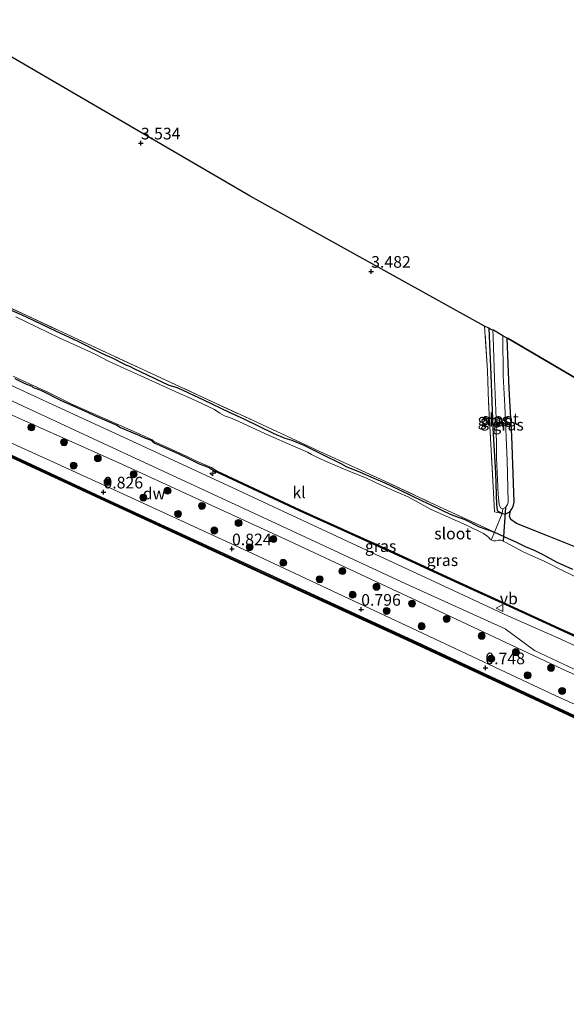
# Model space of a CAD drawing. Units: metres. Extents: x 140000 to 147098, y 443750 to 446931.
# Drawn here: x 145753 to 145871, y 444178 to 444390 of the extents above; entities that cross this region are included whole.
import ezdxf
from ezdxf.enums import TextEntityAlignment as Align

# ---------------------------------------------------------------- set-up
doc = ezdxf.new("R2010")
doc.units = ezdxf.units.M
doc.linetypes.add('IE-TERREINAFSCHEIDING', pattern=[10, 8, -2])
doc.layers.get('0').update_dxf_attribs({"lineweight": 25})
for name, color, linetype, lineweight in [('B-ME-AL-OVERIG-S-B1', 7, 'Continuous', 18), ('B-ME-GC-DAMWAND-GV-B6', 10, 'Continuous', 25), ('B-ME-GC-DAMWAND-L-B1', 10, 'Continuous', 25), ('B-ME-GR-BOOM-S-B1', 93, 'Continuous', 18), ('B-ME-GR-BOS-GV-B6', 10, 'Continuous', 25), ('B-ME-GW-HOOGTEPUNT-S-B1', 10, 'Continuous', 25), ('B-ME-GW-INSTEEKWATERGANG-L-B1', 10, 'Continuous', 25), ('B-ME-GW-KRUINLIJN-L-B1', 93, 'Continuous', 18), ('B-ME-GW-TEENLIJN-L-B1', 93, 'Continuous', 18), ('B-ME-IE-GRASLAND-GV-B6', 93, 'Continuous', 18), ('B-ME-IE-GRONDWERKLIJN-GROND_INGERICHT-GV-B6', 253, 'Continuous', 18), ('B-ME-IE-TERREINAFSCHEIDING-DOORGANG-L-B1', 8, 'IE-TERREINAFSCHEIDING-KUNSTMATIG-OPEN', 18), ('B-ME-IE-TERREINAFSCHEIDING-RASTERHEKWERK-L-B1', 8, 'IE-TERREINAFSCHEIDING', 18), ('B-ME-KG-KADASTRAAL-OPNAMEDTMGRENS-L-B1', 10, 'Continuous', 25), ('B-ME-KW-DUIKER-L-B1', 10, 'Continuous', 25), ('B-ME-OB-WATERLIJN-L-B1', 133, 'OB-WATERLIJN', 18), ('B-ME-OG-WATER-GV-B6', 153, 'Continuous', 18), ('B-ME-VH-VERH_SOORT-KLINKERS-GV-B6', 8, 'IE-TERREINAFSCHEIDING-NATUURLIJK-HOUTWAL', 18), ('B-ME-VW-MEUBILAIR_WEGMEUBILAIR-VERKEERSBORD-S-B1', 8, 'Continuous', 18)]:
    doc.layers.add(name, color=color, linetype=linetype, lineweight=lineweight)
doc.styles.add('NLCS-ISO', font='NLCS-ISO.TTF')
doc.linetypes.add('IE-TERREINAFSCHEIDING-KUNSTMATIG-OPEN', pattern='A,7,-1.5,[67,NLCS.SHX,S=0.75,R=0,X=0,Y=0],-1.5', length=10)
doc.linetypes.add('IE-TERREINAFSCHEIDING-NATUURLIJK-HOUTWAL', pattern='A,7,-1.5,[67,NLCS.SHX,S=0.75,R=45,X=0,Y=0],-1.5,7,-1.5,[70,NLCS.SHX,S=0.75,R=0,X=0,Y=0],-1.5', length=20)
doc.linetypes.add('OB-WATERLIJN', pattern='A,10,[32,NLCS.SHX,S=2,R=0,X=0,Y=0],-12', length=22)

# ---------------------------------------------------------------- blocks, each defined once
blk = doc.blocks.new('verkeersbord')
for p, q in [((0, 0.75), (-0.75, -0.625)), ((0.75, -0.625), (0, 0.75)), ((-0.75, -0.625), (0.75, -0.625))]:
    blk.add_line(p, q)
blk = doc.blocks.new('boom')
blk.add_hatch(color=256).paths.add_polyline_path([(-0.75, 0, 1), (0.75, 0, 1)])
blk.add_circle((0, 0), 0.75)
blk = doc.blocks.new('hecto')
for p, q in [((0, 0.625), (-0.625, 0)), ((0, -0.625), (0, 0.625)), ((-0.625, 0), (0.625, 0)), ((0.625, 0), (0, -0.625))]:
    blk.add_line(p, q)
blk = doc.blocks.new('hoogtepunt')
for p, q in [((-0.5, 0), (0.5, 0)), ((0, 0.5), (0, -0.5))]:
    blk.add_line(p, q)

msp = doc.modelspace()

# ---------------------------------------------------------------- linework, layer by layer
at = {"layer": 'B-ME-GC-DAMWAND-GV-B6'}
for points in [[(146177.734, 444098.688, -0.18), (146151.946, 444110.716, -0.18), (146126.922, 444122.151, -0.18), (146090.57, 444139.049, -0.18), (146070.793, 444148.241, -0.18), (146035.983, 444164.383, -0.2), (146005.565, 444178.525, -0.2), (145973.872, 444193.145, -0.2), (145942.38, 444207.72, -0.2), (145908.375, 444223.314, -0.2), (145873.044, 444239.597, -0.2), (145838.252, 444255.808, -0.2), (145803.938, 444271.562, -0.2), (145771.376, 444286.599, -0.2), (145741.518, 444300.473, -0.22)], [(145741.704, 444300.874, 0.782), (145771.562, 444287, 0.778), (145804.124, 444271.966, 0.498), (145838.439, 444256.211, 0.494), (145873.231, 444240, 0.55), (145908.561, 444223.718, 0.55), (145942.566, 444208.124, 0.627), (145974.058, 444193.548, 0.607), (146005.752, 444178.928, 0.603), (146036.17, 444164.786, 0.603), (146070.98, 444148.644, 0.599), (146090.757, 444139.452, 0.434), (146127.108, 444122.554, 0.632), (146152.132, 444111.119, 0.583), (146177.921, 444099.091, 0.555)], [(146048.757, 444175.894, 3.148), (146025.267, 444186.735, 3.152), (146004.485, 444196.284, 3.12), (145983.168, 444206.165, 3.116), (145961.148, 444216.36, 3.12), (145939.593, 444226.321, 3.12), (145918.217, 444236.23, 3.177), (145902.006, 444243.674, 3.177), (145889.131, 444249.618, 3.177), (145874.725, 444256.397, 3.181), (145868.986, 444259.038, 3.156), (145858.349, 444263.886, 3.156), (145847.498, 444268.867, 3.156), (145832.752, 444275.662, 3.203), (145813.232, 444284.475, 3.153), (145795.446, 444292.792, 3.224), (145795.212, 444292.9, 3.224), (145795.316, 444293.127, 2.59), (145795.552, 444293.019, 2.59), (145813.337, 444284.703, 2.59), (145832.856, 444275.89, 2.59), (145847.603, 444269.094, 2.59)], [(145847.603, 444269.094, 2.59), (145858.453, 444264.114, 2.59), (145869.09, 444259.266, 2.59), (145874.831, 444256.624, 2.59), (145889.237, 444249.845, 2.59), (145902.111, 444243.901, 2.59), (145918.322, 444236.457, 2.59), (145939.698, 444226.548, 2.59), (145961.253, 444216.587, 2.59), (145983.273, 444206.392, 2.59), (146004.59, 444196.511, 2.59), (146025.372, 444186.962, 2.59), (146048.863, 444176.121, 2.59), (146054.734, 444173.353, 2.59), (146064.067, 444168.974, 2.59), (146077.253, 444162.837, 2.59), (146091.571, 444156.361, 2.59), (146114.329, 444145.798, 2.59), (146134.976, 444136.271, 2.59), (146155.14, 444127.063, 2.59), (146176.962, 444116.803, 2.59)]]:
    msp.add_polyline3d(points, dxfattribs=at)
at = {"layer": 'B-ME-GC-DAMWAND-L-B1'}
msp.add_polyline3d([(146246.4112, 444067.2992, 0.4626), (146218.913, 444079.94, 0.466), (146177.821, 444098.875, 0.555), (146152.032, 444110.903, 0.583), (146127.008, 444122.338, 0.632), (146090.657, 444139.236, 0.434), (146070.88, 444148.428, 0.599), (146036.07, 444164.57, 0.603), (146005.652, 444178.712, 0.603), (145973.959, 444193.332, 0.607), (145942.466, 444207.908, 0.627), (145908.461, 444223.502, 0.55), (145873.131, 444239.784, 0.55), (145838.339, 444255.995, 0.494), (145804.024, 444271.75, 0.498), (145771.463, 444286.786, 0.778), (145741.604, 444300.66, 0.782)], dxfattribs=at)
at = {"layer": 'B-ME-GR-BOS-GV-B6'}
msp.add_polyline3d([(145873.021, 444276.549, 3.416), (145866.21, 444279.261, 3.598), (145859.869, 444281.755, 3.619), (145858.694, 444282.59, 3.637), (145858.363, 444283.365, 3.62), (145858.575, 444284.465, 3.484), (145858.897, 444284.875, 3.48), (145859.17, 444285.427, 3.476), (145859.363, 444286.365, 3.477), (145858.861, 444300.614, 3.519), (145858.346, 444310.728, 3.49), (145857.847, 444321.629, 3.496), (145858.068, 444321.526, 3.284), (145890.571, 444302.48, 3.077)], dxfattribs=at)
at = {"layer": 'B-ME-GW-INSTEEKWATERGANG-L-B1'}
for points in [[(145749.531, 444328.392, 3.256), (145753.361, 444326.698, 3.261), (145757.589, 444324.679, 3.266), (145760.888, 444323.096, 3.271), (145765.592, 444321.007, 3.265), (145770.511, 444318.484, 3.286), (145772.11, 444317.767, 3.293), (145772.812, 444317.434, 3.275), (145775.757, 444315.962, 3.28), (145776.953, 444315.418, 3.292), (145777.458, 444315.158, 3.28), (145785.15, 444311.526, 3.314), (145786.412, 444311.148, 3.316), (145787.059, 444310.918, 3.321), (145792.612, 444308.34, 3.294), (145798.132, 444305.706, 3.24), (145801.39, 444304.197, 3.227), (145807.706, 444301.128, 3.224), (145810.09, 444300.129, 3.204), (145811.586, 444299.674, 3.217), (145814.199, 444298.57, 3.237), (145818.026, 444296.684, 3.241), (145822.128, 444294.679, 3.264), (145823.294, 444294.005, 3.263), (145826.285, 444292.765, 3.243), (145829.192, 444291.51, 3.273), (145831.557, 444290.481, 3.258), (145833.201, 444289.732, 3.288), (145834.572, 444289.044, 3.282), (145837.398, 444287.714, 3.28), (145839.63, 444286.659, 3.293), (145841.485, 444285.774, 3.282), (145843.699, 444284.657, 3.267), (145845.659, 444283.728, 3.309), (145846.545, 444283.375, 3.328), (145848.763, 444282.582, 3.356), (145851.854, 444281.015, 3.338), (145855.183, 444279.858, 3.527), (145855.938, 444279.532, 3.527), (145857.435, 444278.795, 3.555), (145859.723, 444277.791, 3.54), (145861.741, 444276.793, 3.471), (145863.843, 444275.953, 3.498), (145865.706, 444274.989, 3.487), (145868.564, 444273.467, 3.369), (145871.932, 444271.939, 3.367)], [(145853.906, 444323.749, 3.283), (145854.388, 444313.724, 3.489), (145854.808, 444302.227, 3.385), (145855.364, 444292.556, 3.317), (145855.584, 444285.791, 3.348), (145855.705, 444284.672, 3.335), (145855.809, 444284.494, 3.325), (145855.924, 444284.431, 3.325), (145856.792, 444283.885, 3.437), (145857.219, 444283.859, 3.432), (145857.721, 444283.901, 3.479), (145858.298, 444284.159, 3.479), (145858.575, 444284.465, 3.484), (145858.897, 444284.875, 3.48), (145859.17, 444285.427, 3.476), (145859.363, 444286.365, 3.477), (145858.861, 444300.614, 3.519), (145858.346, 444310.728, 3.49), (145857.847, 444321.629, 3.496)], [(145752.028, 444312.927, 3.248), (145754.211, 444311.849, 3.226), (145755.672, 444311.328, 3.219), (145755.929, 444311.102, 3.227), (145756.173, 444310.969, 3.243), (145756.666, 444310.798, 3.261), (145758.064, 444310.224, 3.239), (145761.857, 444308.315, 3.213), (145765.235, 444306.755, 3.217), (145767.817, 444305.62, 3.195), (145769.18, 444305.011, 3.196), (145771.821, 444303.846, 3.196), (145773.947, 444302.871, 3.209), (145774.778, 444302.41, 3.214), (145776.946, 444301.492, 3.233), (145778.846, 444300.679, 3.247), (145779.895, 444300.188, 3.245), (145781.35, 444299.663, 3.241), (145781.535, 444299.469, 3.24), (145781.717, 444299.297, 3.239), (145782.155, 444299.008, 3.238), (145782.658, 444298.796, 3.238), (145783.298, 444298.502, 3.24), (145784.704, 444297.893, 3.237), (145787.14, 444296.84, 3.217), (145789.523, 444295.667, 3.208), (145791.653, 444294.615, 3.251), (145793.262, 444293.982, 3.269), (145793.918, 444293.701, 3.263), (145795.212, 444292.9, 3.224)]]:
    msp.add_polyline3d(points, dxfattribs=at)
at = {"layer": 'B-ME-GW-KRUINLIJN-L-B1'}
msp.add_polyline3d([(146251.512, 444074.285, 2.789), (146235.466, 444081.332, 2.991), (146220.616, 444088.357, 3.064), (146200.518, 444098.108, 3.072), (146182.979, 444106.25, 3.076), (146163.421, 444115.317, 3.012), (146143.424, 444124.342, 2.927), (146125.231, 444132.763, 2.931), (146104.194, 444142.657, 2.975), (146083.724, 444152.045, 3.072), (146074.189, 444155.951, 3.042), (146054.146, 444165.158, 3.038), (146024.635, 444178.906, 3.054), (145994.978, 444192.608, 3.074), (145960.347, 444209.062, 3.058), (145923.139, 444226.254, 3.062), (145893.595, 444239.659, 3.062), (145869.63, 444250.46, 2.937), (145840.815, 444264.072, 3.046), (145810.94, 444278.042, 3.127), (145775.065, 444294.499, 3.063), (145744.79, 444308.009, 2.989)], dxfattribs=at)
at = {"layer": 'B-ME-GW-TEENLIJN-L-B1'}
msp.add_polyline3d([(145734.972, 444306.424, 0.92), (145759.589, 444295.315, 0.993), (145772.586, 444289.366, 0.936), (145802.034, 444275.815, 0.933), (145838.57, 444258.67, 0.877), (145868.184, 444244.749, 0.881), (145895.921, 444232.277, 0.937), (145929.679, 444216.888, 0.945), (145964.739, 444200.73, 0.937), (145994.706, 444186.893, 0.937), (146023.531, 444173.679, 0.937), (146059.664, 444156.775, 0.962), (146071.965, 444150.894, 0.921), (146104.164, 444136.068, 0.866), (146124.317, 444126.262, 0.765), (146146.311, 444116.108, 0.688), (146173.509, 444103.53, 0.688), (146196.796, 444092.504, 0.656), (146217.516, 444082.817, 0.697), (146237.779, 444073.455, 0.701), (146244.968, 444070.232, 0.527), (146247.619, 444068.745, 0.499)], dxfattribs=at)
at = {"layer": 'B-ME-IE-GRASLAND-GV-B6'}
for points in [[(145741.836, 444332.369, 3.38), (145753.507, 444326.963, 3.382), (145764.553, 444321.823, 3.384), (145779.372, 444314.957, 3.382), (145792.524, 444308.871, 3.355), (145803.264, 444303.895, 3.333), (145818.535, 444296.821, 3.35), (145830.648, 444291.258, 3.339), (145841.499, 444286.221, 3.358), (145851.117, 444281.742, 3.476), (145855.183, 444279.858, 3.527), (145851.854, 444281.015, 3.338), (145848.763, 444282.582, 3.356), (145846.545, 444283.375, 3.328), (145845.659, 444283.728, 3.309), (145843.699, 444284.657, 3.267), (145841.485, 444285.774, 3.282), (145839.63, 444286.659, 3.293), (145837.398, 444287.714, 3.28), (145834.572, 444289.044, 3.282), (145833.201, 444289.732, 3.288), (145831.557, 444290.481, 3.258), (145829.192, 444291.51, 3.273), (145826.285, 444292.765, 3.243), (145823.294, 444294.005, 3.263), (145822.128, 444294.679, 3.264), (145818.026, 444296.684, 3.241), (145814.199, 444298.57, 3.237), (145811.586, 444299.674, 3.217), (145810.09, 444300.129, 3.204), (145807.706, 444301.128, 3.224), (145801.39, 444304.197, 3.227), (145798.132, 444305.706, 3.24), (145792.612, 444308.34, 3.294), (145787.059, 444310.918, 3.321), (145786.412, 444311.148, 3.316), (145785.15, 444311.526, 3.314), (145777.458, 444315.158, 3.28), (145776.953, 444315.418, 3.292), (145775.757, 444315.962, 3.28), (145772.812, 444317.434, 3.275), (145772.11, 444317.767, 3.293), (145770.511, 444318.484, 3.286), (145765.592, 444321.007, 3.265), (145760.888, 444323.096, 3.271), (145757.589, 444324.679, 3.266), (145753.361, 444326.698, 3.261), (145749.531, 444328.392, 3.256)], [(145749.531, 444328.392, 3.256), (145753.361, 444326.698, 3.261), (145757.589, 444324.679, 3.266), (145760.888, 444323.096, 3.271), (145765.592, 444321.007, 3.265), (145770.511, 444318.484, 3.286), (145772.11, 444317.767, 3.293), (145772.812, 444317.434, 3.275), (145775.757, 444315.962, 3.28), (145776.953, 444315.418, 3.292), (145777.458, 444315.158, 3.28), (145785.15, 444311.526, 3.314), (145786.412, 444311.148, 3.316), (145787.059, 444310.918, 3.321), (145792.612, 444308.34, 3.294), (145798.132, 444305.706, 3.24), (145801.39, 444304.197, 3.227), (145807.706, 444301.128, 3.224), (145810.09, 444300.129, 3.204), (145811.586, 444299.674, 3.217), (145814.199, 444298.57, 3.237), (145818.026, 444296.684, 3.241), (145822.128, 444294.679, 3.264), (145823.294, 444294.005, 3.263), (145826.285, 444292.765, 3.243), (145829.192, 444291.51, 3.273), (145831.557, 444290.481, 3.258), (145833.201, 444289.732, 3.288), (145834.572, 444289.044, 3.282), (145837.398, 444287.714, 3.28), (145839.63, 444286.659, 3.293), (145841.485, 444285.774, 3.282), (145843.699, 444284.657, 3.267), (145845.659, 444283.728, 3.309), (145846.545, 444283.375, 3.328), (145848.763, 444282.582, 3.356), (145851.854, 444281.015, 3.338), (145855.183, 444279.858, 3.527), (145855.938, 444279.532, 3.527), (145857.435, 444278.795, 3.555), (145859.723, 444277.791, 3.54), (145861.741, 444276.793, 3.471), (145863.843, 444275.953, 3.498), (145865.706, 444274.989, 3.487), (145868.564, 444273.467, 3.369), (145871.932, 444271.939, 3.367)], [(145877.6, 444267.901, 2.59), (145870.194, 444271.418, 2.59), (145865.84, 444273.642, 2.59), (145861.435, 444275.595, 2.59), (145857.607, 444277.678, 2.59), (145857.003, 444277.951, 2.59), (145856.547, 444278.158, 2.59), (145855.919, 444278.142, 2.59), (145855.454, 444278.044, 2.59), (145855.044, 444278.01, 2.59), (145854.701, 444278.119, 2.59), (145854.466, 444278.221, 2.59), (145854.138, 444278.428, 2.59), (145853.852, 444278.799, 2.59), (145853.534, 444279.103, 2.59), (145852.827, 444279.581, 2.59), (145849.144, 444281.359, 2.59), (145846.085, 444282.777, 2.59), (145841.392, 444284.826, 2.59), (145836.561, 444287.462, 2.59), (145834.218, 444288.489, 2.59), (145830.655, 444290.052, 2.59), (145827.639, 444291.478, 2.59), (145823.569, 444293.124, 2.59), (145819.451, 444294.905, 2.59), (145816.946, 444296.023, 2.59), (145815.787, 444296.625, 2.59), (145814.985, 444297.098, 2.59), (145811.799, 444298.492, 2.59), (145806.56, 444300.779, 2.59), (145799.432, 444304.085, 2.59), (145798.423, 444304.491, 2.59), (145797.109, 444304.909, 2.59), (145796.071, 444305.499, 2.59), (145794.96, 444306.275, 2.59), (145789.969, 444308.65, 2.59), (145787.297, 444309.764, 2.59), (145777.523, 444314.209, 2.59), (145776.921, 444314.49, 2.59), (145775.442, 444315.188, 2.59), (145772.292, 444316.618, 2.59), (145769.321, 444318.143, 2.59), (145761.404, 444321.794, 2.59), (145752.255, 444326.229, 2.59)], [(145853.906, 444323.749, 3.283), (145854.388, 444313.724, 3.489), (145854.808, 444302.227, 3.385), (145855.364, 444292.556, 3.317), (145855.584, 444285.791, 3.348), (145855.705, 444284.672, 3.335), (145855.809, 444284.494, 3.325), (145855.924, 444284.431, 3.325), (145856.792, 444283.885, 3.437), (145855.181, 444284.286, 3.449), (145854.956, 444288.374, 3.495), (145854.432, 444297.433, 3.499), (145853.888, 444307.954, 3.523), (145853.643, 444314.575, 3.523), (145853.034, 444324.232, 3.479), (145853.906, 444323.749, 3.283)], [(145854.768, 444323.374, 2.786), (145854.845, 444321.932, 2.786), (145855.138, 444312.915, 2.786), (145855.508, 444304.331, 2.786), (145855.552, 444295.924, 2.786), (145855.951, 444288.083, 2.786), (145856.151, 444285.866, 2.786), (145856.443, 444285.15, 2.786), (145856.749, 444284.956, 2.786), (145856.985, 444284.94, 2.786), (145856.792, 444283.885, 3.437), (145855.924, 444284.431, 3.325), (145855.809, 444284.494, 3.325), (145855.705, 444284.672, 3.335), (145855.584, 444285.791, 3.348), (145855.364, 444292.556, 3.317), (145854.808, 444302.227, 3.385), (145854.388, 444313.724, 3.489), (145853.906, 444323.749, 3.283), (145854.219, 444323.576, 3.284), (145854.768, 444323.374, 2.786)], [(145857.847, 444321.629, 3.496), (145858.346, 444310.728, 3.49), (145858.861, 444300.614, 3.519), (145859.363, 444286.365, 3.477), (145859.17, 444285.427, 3.476), (145858.897, 444284.875, 3.48), (145858.575, 444284.465, 3.484), (145858.298, 444284.159, 3.479), (145857.721, 444283.901, 3.479), (145857.219, 444283.859, 3.432), (145856.792, 444283.885, 3.437), (145856.985, 444284.94, 2.786), (145857.542, 444285.2, 2.786), (145857.969, 444285.872, 2.786), (145858.069, 444286.309, 2.786), (145857.874, 444295.278, 2.786), (145857.355, 444307.048, 2.786), (145857.024, 444313.527, 2.786), (145856.918, 444322.128, 2.786), (145857.43, 444321.823, 2.701), (145857.847, 444321.629, 3.496)], [(146048.226, 444174.076, 3.236), (146029.782, 444182.581, 3.227), (146018.444, 444187.794, 3.247), (146012.477, 444190.499, 3.208), (145983.45, 444203.972, 3.193), (145950.078, 444219.43, 3.268), (145928.414, 444229.476, 3.189), (145905.143, 444240.25, 3.175), (145888.017, 444248.261, 3.131), (145873.18, 444255.172, 3.19), (145868.776, 444257.134, 3.154), (145857.994, 444261.895, 3.127), (145843.433, 444268.68, 3.132), (145824.562, 444277.434, 3.153), (145798.886, 444289.39, 3.152), (145777.377, 444299.378, 3.155), (145762.906, 444306.053, 3.107), (145736.808, 444318.116, 3.115)], [(145751.653, 444313.441, 2.59), (145755.358, 444311.73, 2.59), (145759.261, 444309.932, 2.59), (145763.974, 444307.595, 2.59), (145768.03, 444305.783, 2.59), (145772.708, 444303.722, 2.59), (145778.14, 444301.305, 2.59), (145780.64, 444300.194, 2.59), (145781.539, 444299.734, 2.59), (145781.868, 444299.477, 2.59), (145782.414, 444299.162, 2.59), (145785.022, 444297.997, 2.59), (145789.083, 444296.183, 2.59), (145791.101, 444295.171, 2.59), (145792.591, 444294.508, 2.59), (145794.282, 444293.807, 2.59), (145795.316, 444293.127, 2.59), (145795.212, 444292.9, 3.224), (145793.918, 444293.701, 3.263), (145793.262, 444293.982, 3.269), (145791.653, 444294.615, 3.251), (145789.523, 444295.667, 3.208), (145787.14, 444296.84, 3.217), (145784.704, 444297.893, 3.237), (145783.298, 444298.502, 3.24), (145782.658, 444298.796, 3.238), (145782.155, 444299.008, 3.238), (145781.717, 444299.297, 3.239), (145781.535, 444299.469, 3.24), (145781.35, 444299.663, 3.241), (145779.895, 444300.188, 3.245), (145778.846, 444300.679, 3.247), (145776.946, 444301.492, 3.233), (145774.778, 444302.41, 3.214), (145773.947, 444302.871, 3.209), (145771.821, 444303.846, 3.196), (145769.18, 444305.011, 3.196), (145767.817, 444305.62, 3.195), (145765.235, 444306.755, 3.217), (145761.857, 444308.315, 3.213), (145758.064, 444310.224, 3.239), (145756.666, 444310.798, 3.261), (145756.173, 444310.969, 3.243), (145755.929, 444311.102, 3.227), (145755.672, 444311.328, 3.219), (145754.211, 444311.849, 3.226), (145752.028, 444312.927, 3.248)], [(145752.028, 444312.927, 3.248), (145754.211, 444311.849, 3.226), (145755.672, 444311.328, 3.219), (145755.929, 444311.102, 3.227), (145756.173, 444310.969, 3.243), (145756.666, 444310.798, 3.261), (145758.064, 444310.224, 3.239), (145761.857, 444308.315, 3.213), (145765.235, 444306.755, 3.217), (145767.817, 444305.62, 3.195), (145769.18, 444305.011, 3.196), (145771.821, 444303.846, 3.196), (145773.947, 444302.871, 3.209), (145774.778, 444302.41, 3.214), (145776.946, 444301.492, 3.233), (145778.846, 444300.679, 3.247), (145779.895, 444300.188, 3.245), (145781.35, 444299.663, 3.241), (145781.535, 444299.469, 3.24), (145781.717, 444299.297, 3.239), (145782.155, 444299.008, 3.238), (145782.658, 444298.796, 3.238), (145783.298, 444298.502, 3.24), (145784.704, 444297.893, 3.237), (145787.14, 444296.84, 3.217), (145789.523, 444295.667, 3.208), (145791.653, 444294.615, 3.251), (145793.262, 444293.982, 3.269), (145793.918, 444293.701, 3.263), (145795.212, 444292.9, 3.224), (145795.446, 444292.792, 3.224), (145813.232, 444284.475, 3.153), (145832.752, 444275.662, 3.203), (145847.498, 444268.867, 3.156), (145858.349, 444263.886, 3.156), (145868.986, 444259.038, 3.156), (145874.725, 444256.397, 3.181)], [(145744.79, 444308.009, 2.989), (145775.065, 444294.499, 3.063), (145810.94, 444278.042, 3.127), (145840.815, 444264.072, 3.046), (145869.63, 444250.46, 2.937), (145893.595, 444239.659, 3.062), (145923.139, 444226.254, 3.062), (145960.347, 444209.062, 3.058), (145994.978, 444192.608, 3.074), (146024.635, 444178.906, 3.054), (146054.146, 444165.158, 3.038), (146074.189, 444155.951, 3.042), (146083.724, 444152.045, 3.072), (146104.194, 444142.657, 2.975), (146125.231, 444132.763, 2.931), (146143.424, 444124.342, 2.927), (146163.421, 444115.317, 3.012), (146182.979, 444106.25, 3.076), (146200.518, 444098.108, 3.072), (146220.616, 444088.357, 3.064), (146235.466, 444081.332, 2.991), (146251.512, 444074.285, 2.789)], [(146182.979, 444106.25, 3.076), (146163.421, 444115.317, 3.012), (146143.424, 444124.342, 2.927), (146125.231, 444132.763, 2.931), (146104.194, 444142.657, 2.975), (146083.724, 444152.045, 3.072), (146074.189, 444155.951, 3.042), (146054.146, 444165.158, 3.038), (146024.635, 444178.906, 3.054), (145994.978, 444192.608, 3.074), (145960.347, 444209.062, 3.058), (145923.139, 444226.254, 3.062), (145893.595, 444239.659, 3.062), (145869.63, 444250.46, 2.937), (145840.815, 444264.072, 3.046), (145810.94, 444278.042, 3.127), (145775.065, 444294.499, 3.063), (145744.79, 444308.009, 2.989)], [(145750.627, 444308.474, 3.148), (145776.06, 444296.684, 3.176), (145806.342, 444282.642, 3.127), (145836.103, 444268.796, 3.148), (145857.437, 444259.103, 3.022), (145863.75, 444254.469, 2.986), (145874.695, 444249.267, 3.066), (145879.461, 444247.657, 3.062), (145882.224, 444247.676, 3.127), (145893.593, 444242.373, 3.042), (145918.545, 444230.697, 3.123), (145950.952, 444215.758, 3.115), (145981.738, 444201.452, 3.115), (146013.93, 444186.643, 3.175), (146037.644, 444175.759, 3.091)], [(146251.512, 444074.285, 2.789), (146247.619, 444068.745, 0.499), (146244.968, 444070.232, 0.527), (146237.779, 444073.455, 0.701), (146217.516, 444082.817, 0.697), (146196.796, 444092.504, 0.656), (146173.509, 444103.53, 0.688), (146146.311, 444116.108, 0.688), (146124.317, 444126.262, 0.765), (146104.164, 444136.068, 0.866), (146071.965, 444150.894, 0.921), (146059.664, 444156.775, 0.962), (146023.531, 444173.679, 0.937), (145994.706, 444186.893, 0.937), (145964.739, 444200.73, 0.937), (145929.679, 444216.888, 0.945), (145895.921, 444232.277, 0.937), (145868.184, 444244.749, 0.881), (145838.57, 444258.67, 0.877), (145802.034, 444275.815, 0.933), (145772.586, 444289.366, 0.936), (145759.589, 444295.315, 0.993), (145734.972, 444306.424, 0.92)], [(145734.972, 444306.424, 0.92), (145759.589, 444295.315, 0.993), (145772.586, 444289.366, 0.936), (145802.034, 444275.815, 0.933), (145838.57, 444258.67, 0.877), (145868.184, 444244.749, 0.881), (145895.921, 444232.277, 0.937), (145929.679, 444216.888, 0.945), (145964.739, 444200.73, 0.937), (145994.706, 444186.893, 0.937), (146023.531, 444173.679, 0.937), (146059.664, 444156.775, 0.962), (146071.965, 444150.894, 0.921), (146104.164, 444136.068, 0.866), (146124.317, 444126.262, 0.765), (146146.311, 444116.108, 0.688), (146173.509, 444103.53, 0.688)], [(146177.921, 444099.091, 0.555), (146152.132, 444111.119, 0.583), (146127.108, 444122.554, 0.632), (146090.757, 444139.452, 0.434), (146070.98, 444148.644, 0.599), (146036.17, 444164.786, 0.603), (146005.752, 444178.928, 0.603), (145974.058, 444193.548, 0.607), (145942.566, 444208.124, 0.627), (145908.561, 444223.718, 0.55), (145873.231, 444240, 0.55), (145838.439, 444256.211, 0.494), (145804.124, 444271.966, 0.498), (145771.562, 444287, 0.778), (145741.704, 444300.874, 0.782)], [(145871.932, 444271.939, 3.367), (145868.564, 444273.467, 3.369), (145865.706, 444274.989, 3.487), (145863.843, 444275.953, 3.498), (145861.741, 444276.793, 3.471), (145859.723, 444277.791, 3.54), (145857.435, 444278.795, 3.555), (145855.938, 444279.532, 3.527), (145855.183, 444279.858, 3.527), (145856.792, 444283.885, 3.437), (145857.219, 444283.859, 3.432), (145857.721, 444283.901, 3.479), (145858.298, 444284.159, 3.479), (145858.575, 444284.465, 3.484), (145858.363, 444283.365, 3.62), (145858.694, 444282.59, 3.637), (145859.869, 444281.755, 3.619), (145866.21, 444279.261, 3.598), (145873.021, 444276.549, 3.416)]]:
    msp.add_polyline3d(points, dxfattribs=at)
at = {"layer": 'B-ME-IE-GRONDWERKLIJN-GROND_INGERICHT-GV-B6'}
msp.add_polyline3d([(145737.524, 444390.122, 3.445), (145802.592, 444352.158, 3.555), (145853.034, 444324.232, 3.479), (145853.643, 444314.575, 3.523), (145853.888, 444307.954, 3.523), (145854.432, 444297.433, 3.499), (145854.956, 444288.374, 3.495), (145855.181, 444284.286, 3.449), (145856.792, 444283.885, 3.437), (145855.183, 444279.858, 3.527), (145851.117, 444281.742, 3.476), (145841.499, 444286.221, 3.358), (145830.648, 444291.258, 3.339), (145818.535, 444296.821, 3.35), (145803.264, 444303.895, 3.333), (145792.524, 444308.871, 3.355), (145779.372, 444314.957, 3.382), (145764.553, 444321.823, 3.384), (145753.507, 444326.963, 3.382), (145741.836, 444332.369, 3.38)], dxfattribs=at)
at = {"layer": 'B-ME-IE-TERREINAFSCHEIDING-DOORGANG-L-B1'}
msp.add_line((145856.792, 444283.885, 3.437), (145855.183, 444279.858, 3.527), dxfattribs=at)
at = {"layer": 'B-ME-IE-TERREINAFSCHEIDING-RASTERHEKWERK-L-B1'}
for points in [[(145741.836, 444332.369, 3.38), (145753.507, 444326.963, 3.382), (145764.553, 444321.823, 3.384), (145779.372, 444314.957, 3.382), (145792.524, 444308.871, 3.355), (145803.264, 444303.895, 3.333), (145818.535, 444296.821, 3.35), (145830.648, 444291.258, 3.339), (145841.499, 444286.221, 3.358), (145851.117, 444281.742, 3.476), (145855.183, 444279.858, 3.527), (145854.53, 444278.328, 2.897)], [(145856.985, 444284.94, 2.786), (145856.792, 444283.885, 3.437), (145855.181, 444284.286, 3.449), (145854.956, 444288.374, 3.495), (145854.432, 444297.433, 3.499), (145853.888, 444307.954, 3.523), (145853.643, 444314.575, 3.523), (145853.034, 444324.232, 3.479)]]:
    msp.add_polyline3d(points, dxfattribs=at)
at = {"layer": 'B-ME-KG-KADASTRAAL-OPNAMEDTMGRENS-L-B1'}
msp.add_polyline3d([(145890.571, 444302.48, 3.077), (145858.068, 444321.526, 3.284), (145857.847, 444321.629, 3.496), (145857.43, 444321.823, 2.701), (145856.918, 444322.128, 2.786), (145854.918, 444323.319, 2.786), (145854.768, 444323.374, 2.786), (145854.219, 444323.576, 3.284), (145853.906, 444323.749, 3.283), (145853.034, 444324.232, 3.479), (145802.592, 444352.158, 3.555), (145737.524, 444390.122, 3.445)], dxfattribs=at)
at = {"layer": 'B-ME-KW-DUIKER-L-B1'}
msp.add_line((145857.542, 444285.2, 2.786), (145857.003, 444277.951, 2.59), dxfattribs=at)
at = {"layer": 'B-ME-OB-WATERLIJN-L-B1'}
msp.add_polyline3d([(146373.895, 444008.343, -0.18), (146345.552, 444021.449, -0.18), (146320.018, 444033.13, -0.18), (146290.037, 444046.948, -0.18), (146269.164, 444056.522, -0.18), (146250.87, 444065.023, -0.18), (146218.827, 444079.753, -0.18), (146177.734, 444098.688, -0.18), (146151.946, 444110.716, -0.18), (146126.922, 444122.151, -0.18), (146090.57, 444139.049, -0.18), (146070.793, 444148.241, -0.18), (146035.983, 444164.383, -0.2), (146005.565, 444178.525, -0.2), (145973.872, 444193.145, -0.2), (145942.38, 444207.72, -0.2), (145908.375, 444223.314, -0.2), (145873.044, 444239.597, -0.2), (145838.252, 444255.808, -0.2), (145803.938, 444271.562, -0.2), (145771.376, 444286.599, -0.2), (145741.518, 444300.473, -0.22)], dxfattribs=at)
at = {"layer": 'B-ME-OG-WATER-GV-B6'}
for points in [[(145752.255, 444326.229, 2.59), (145761.404, 444321.794, 2.59), (145769.321, 444318.143, 2.59), (145772.292, 444316.618, 2.59), (145775.442, 444315.188, 2.59), (145776.921, 444314.49, 2.59), (145777.523, 444314.209, 2.59), (145787.297, 444309.764, 2.59), (145789.969, 444308.65, 2.59), (145794.96, 444306.275, 2.59), (145796.071, 444305.499, 2.59), (145797.109, 444304.909, 2.59), (145798.423, 444304.491, 2.59), (145799.432, 444304.085, 2.59), (145806.56, 444300.779, 2.59), (145811.799, 444298.492, 2.59), (145814.985, 444297.098, 2.59), (145815.787, 444296.625, 2.59), (145816.946, 444296.023, 2.59), (145819.451, 444294.905, 2.59), (145823.569, 444293.124, 2.59), (145827.639, 444291.478, 2.59), (145830.655, 444290.052, 2.59), (145834.218, 444288.489, 2.59), (145836.561, 444287.462, 2.59), (145841.392, 444284.826, 2.59), (145846.085, 444282.777, 2.59), (145849.144, 444281.359, 2.59), (145852.827, 444279.581, 2.59), (145853.534, 444279.103, 2.59), (145853.852, 444278.799, 2.59), (145854.138, 444278.428, 2.59), (145854.466, 444278.221, 2.59), (145854.701, 444278.119, 2.59), (145855.044, 444278.01, 2.59), (145855.454, 444278.044, 2.59), (145855.919, 444278.142, 2.59), (145856.547, 444278.158, 2.59), (145857.003, 444277.951, 2.59), (145857.607, 444277.678, 2.59), (145861.435, 444275.595, 2.59), (145865.84, 444273.642, 2.59), (145870.194, 444271.418, 2.59), (145877.6, 444267.901, 2.59)], [(145856.918, 444322.128, 2.786), (145857.024, 444313.527, 2.786), (145857.355, 444307.048, 2.786), (145857.874, 444295.278, 2.786), (145858.069, 444286.309, 2.786), (145857.969, 444285.872, 2.786), (145857.542, 444285.2, 2.786), (145856.985, 444284.94, 2.786), (145856.749, 444284.956, 2.786), (145856.443, 444285.15, 2.786), (145856.151, 444285.866, 2.786), (145855.951, 444288.083, 2.786), (145855.552, 444295.924, 2.786), (145855.508, 444304.331, 2.786), (145855.138, 444312.915, 2.786), (145854.845, 444321.932, 2.786), (145854.768, 444323.374, 2.786), (145854.918, 444323.319, 2.786), (145856.918, 444322.128, 2.786)], [(145874.831, 444256.624, 2.59), (145869.09, 444259.266, 2.59), (145858.453, 444264.114, 2.59), (145847.603, 444269.094, 2.59), (145832.856, 444275.89, 2.59), (145813.337, 444284.703, 2.59), (145795.552, 444293.019, 2.59), (145795.316, 444293.127, 2.59), (145794.282, 444293.807, 2.59), (145792.591, 444294.508, 2.59), (145791.101, 444295.171, 2.59), (145789.083, 444296.183, 2.59), (145785.022, 444297.997, 2.59), (145782.414, 444299.162, 2.59), (145781.868, 444299.477, 2.59), (145781.539, 444299.734, 2.59), (145780.64, 444300.194, 2.59), (145778.14, 444301.305, 2.59), (145772.708, 444303.722, 2.59), (145768.03, 444305.783, 2.59), (145763.974, 444307.595, 2.59), (145759.261, 444309.932, 2.59), (145755.358, 444311.73, 2.59), (145751.653, 444313.441, 2.59)], [(145741.518, 444300.473, -0.22), (145771.376, 444286.599, -0.2), (145803.938, 444271.562, -0.2), (145838.252, 444255.808, -0.2), (145873.044, 444239.597, -0.2), (145908.375, 444223.314, -0.2)]]:
    msp.add_polyline3d(points, dxfattribs=at)
at = {"layer": 'B-ME-VH-VERH_SOORT-KLINKERS-GV-B6'}
for points in [[(145736.808, 444318.116, 3.115), (145762.906, 444306.053, 3.107), (145777.377, 444299.378, 3.155), (145798.886, 444289.39, 3.152), (145824.562, 444277.434, 3.153), (145843.433, 444268.68, 3.132), (145857.994, 444261.895, 3.127), (145868.776, 444257.134, 3.154), (145873.18, 444255.172, 3.19), (145888.017, 444248.261, 3.131), (145905.143, 444240.25, 3.175), (145928.414, 444229.476, 3.189), (145950.078, 444219.43, 3.268), (145983.45, 444203.972, 3.193), (146012.477, 444190.499, 3.208), (146018.444, 444187.794, 3.247), (146029.782, 444182.581, 3.227), (146048.226, 444174.076, 3.236)], [(146037.644, 444175.759, 3.091), (146013.93, 444186.643, 3.175), (145981.738, 444201.452, 3.115), (145950.952, 444215.758, 3.115), (145918.545, 444230.697, 3.123), (145893.593, 444242.373, 3.042), (145882.224, 444247.676, 3.127), (145879.461, 444247.657, 3.062), (145874.695, 444249.267, 3.066), (145863.75, 444254.469, 2.986), (145857.437, 444259.103, 3.022), (145836.103, 444268.796, 3.148), (145806.342, 444282.642, 3.127), (145776.06, 444296.684, 3.176), (145750.627, 444308.474, 3.148)]]:
    msp.add_polyline3d(points, dxfattribs=at)

# ---------------------------------------------------------------- block references
at = {"layer": 'B-ME-AL-OVERIG-S-B1', "rotation": 90}
msp.add_blockref('hecto', (145794.59, 444292.605, 3.298), dxfattribs=at)
at = {"layer": 'B-ME-GR-BOOM-S-B1', "rotation": 90}
for p in [(145755.598, 444302.433, 3.082), (145762.605, 444299.218, 2.88), (145764.672, 444294.215, 1.475), (145769.875, 444295.771, 2.964), (145777.559, 444292.339, 3.053), (145771.962, 444290.697, 1.531), (145784.864, 444288.801, 2.92), (145779.658, 444287.334, 1.526), (145792.259, 444285.526, 3.054), (145787.125, 444283.805, 1.497), (145800.127, 444281.865, 3.123), (145794.9, 444280.253, 1.531), (145807.629, 444278.401, 2.981), (145802.512, 444276.651, 1.575), (145809.74, 444273.314, 1.543), (145822.457, 444271.527, 3.036), (145817.564, 444269.758, 1.668), (145829.788, 444268.139, 2.98), (145824.652, 444266.429, 1.585), (145837.426, 444264.524, 2.945), (145831.953, 444262.951, 1.497), (145844.857, 444261.224, 3.032), (145839.476, 444259.678, 1.622), (145852.421, 444257.599, 3.073), (145859.754, 444254.084, 3.018), (145854.45, 444252.666, 1.574), (145867.326, 444250.7, 2.982), (145862.264, 444249.092, 1.458), (145869.701, 444245.738, 1.537)]:
    msp.add_blockref('boom', p, dxfattribs=at)
at = {"layer": 'B-ME-GW-HOOGTEPUNT-S-B1', "rotation": 90}
for p in [(145779.13, 444363.591, 3.534), (145779.13, 444363.591, 3.534), (145828.638, 444335.987, 3.482), (145828.638, 444335.987, 3.482), (145771.083, 444288.512, 0.826), (145771.083, 444288.512, 0.826), (145798.72, 444276.289, 0.824), (145798.72, 444276.289, 0.824), (145826.499, 444263.289, 0.796), (145826.499, 444263.289, 0.796), (145853.195, 444250.697, 0.748), (145853.195, 444250.697, 0.748)]:
    msp.add_blockref('hoogtepunt', p, dxfattribs=at)
at = {"layer": 'B-ME-VW-MEUBILAIR_WEGMEUBILAIR-VERKEERSBORD-S-B1', "rotation": 90}
msp.add_blockref('verkeersbord', (145856.294, 444263.569, 3.246), dxfattribs=at)

# ---------------------------------------------------------------- texts
at = {"layer": 'B-ME-GC-DAMWAND-GV-B6', "ltscale": 0.2, "style": 'NLCS-ISO'}
msp.add_text('dw', height=2.5, dxfattribs=at).set_placement((145781.9586, 444288.2003), align=Align.MIDDLE_CENTER)
at = {"layer": 'B-ME-GW-HOOGTEPUNT-S-B1', "ltscale": 0.2, "style": 'NLCS-ISO'}
for s, p in [('3.534', (145779.13, 444363.591, 3.534)), ('3.534', (145779.13, 444363.591, 3.534)), ('3.482', (145828.638, 444335.987, 3.482)), ('3.482', (145828.638, 444335.987, 3.482)), ('0.826', (145771.083, 444288.512, 0.826)), ('0.826', (145771.083, 444288.512, 0.826)), ('0.824', (145798.72, 444276.289, 0.824)), ('0.824', (145798.72, 444276.289, 0.824)), ('0.796', (145826.499, 444263.289, 0.796)), ('0.796', (145826.499, 444263.289, 0.796)), ('0.748', (145853.195, 444250.697, 0.748)), ('0.748', (145853.195, 444250.697, 0.748))]:
    msp.add_text(s, height=2.5, dxfattribs=at).set_placement(p, align=Align.BOTTOM_LEFT)
at = {"layer": 'B-ME-IE-GRASLAND-GV-B6', "ltscale": 0.2, "style": 'NLCS-ISO'}
for p in [(145854.913, 444304.0585), (145855.4455, 444303.817), (145858.0775, 444302.9935), (145830.685, 444276.882), (145843.9675, 444273.854)]:
    msp.add_text('gras', height=2.5, dxfattribs=at).set_placement(p, align=Align.MIDDLE_CENTER)
at = {"layer": 'B-ME-OG-WATER-GV-B6', "ltscale": 0.2, "style": 'NLCS-ISO'}
for p in [(145856.4261, 444304.2223), (145846.1787, 444279.587)]:
    msp.add_text('sloot', height=2.5, dxfattribs=at).set_placement(p, align=Align.MIDDLE_CENTER)
at = {"layer": 'B-ME-VH-VERH_SOORT-KLINKERS-GV-B6', "ltscale": 0.2, "style": 'NLCS-ISO'}
msp.add_text('kl', height=2.5, dxfattribs=at).set_placement((145813.1355, 444288.4408), align=Align.MIDDLE_CENTER)
at = {"layer": 'B-ME-VW-MEUBILAIR_WEGMEUBILAIR-VERKEERSBORD-S-B1', "ltscale": 0.2, "style": 'NLCS-ISO'}
msp.add_text('vb', height=2.5, dxfattribs=at).set_placement((145856.294, 444263.569, 3.246), align=Align.BOTTOM_LEFT)

doc.saveas('drawing.dxf')
